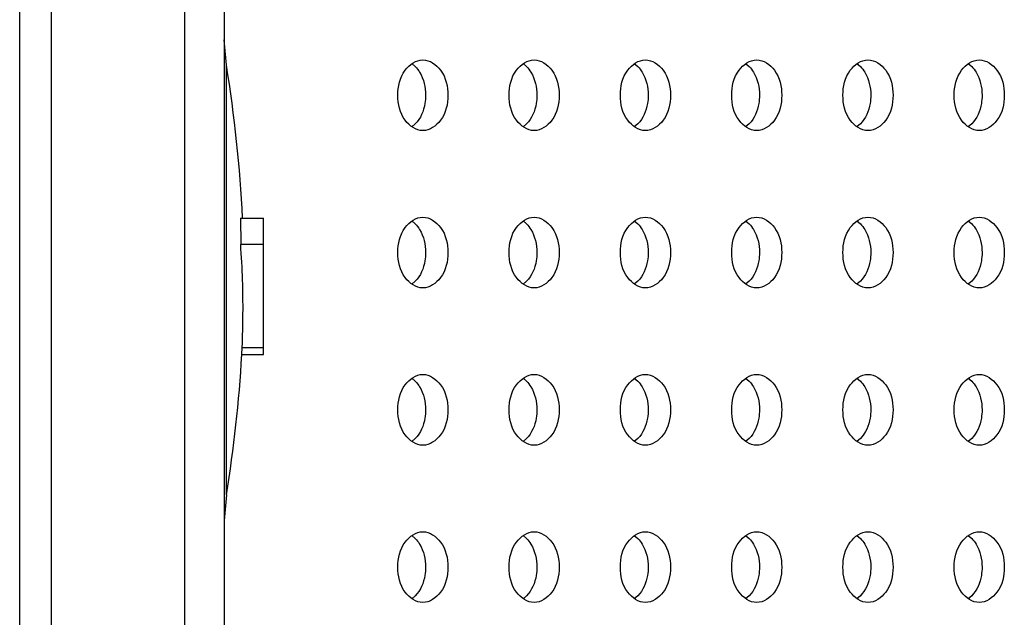
# Model space of a CAD drawing. Units: inches. Extents: x 0 to 22, y 0 to 17.
# Drawn here: x 13.1 to 13.2, y 7.8 to 7.9 of the extents above; entities that cross this region are included whole.
import ezdxf

# ---------------------------------------------------------------- set-up
doc = ezdxf.new("R2010")
doc.units = ezdxf.units.IN
doc.header["$LTSCALE"] = 1.21
doc.header["$MEASUREMENT"] = 0
doc.layers.add('3_ALL_AXES', color=7, linetype='CONTINUOUS')
doc.layers.add('7_ALL_FEATURES', color=7, linetype='CONTINUOUS')

msp = doc.modelspace()

# ---------------------------------------------------------------- linework, layer by layer
at = {"layer": '3_ALL_AXES', "color": 7, "linetype": 'Continuous'}
for p, q in [((13.1137662522, 7.8652888615), (13.1141245479, 7.864981932899999)), ((13.124901792, 7.8652888615), (13.1252600878, 7.864981932899999)), ((13.1360373319, 7.8652888615), (13.1363956277, 7.864981932899999)), ((13.1471728717, 7.8652888615), (13.1475311675, 7.864981932899999)), ((13.1583084116, 7.8652888615), (13.1586667074, 7.864981932899999)), ((13.1694439515, 7.8652888615), (13.1698022472, 7.864981932899999)), ((13.1141245479, 7.8592487416), (13.1137662522, 7.858941812899999)), ((13.1252600878, 7.8592487416), (13.124901792, 7.858941812899999)), ((13.1363956277, 7.8592487416), (13.1360373319, 7.858941812899999)), ((13.1475311675, 7.8592487416), (13.1471728717, 7.858941812899999)), ((13.1586667074, 7.8592487416), (13.1583084116, 7.858941812899999)), ((13.1698022472, 7.8592487416), (13.1694439515, 7.858941812899999)), ((13.1137662522, 7.84954083), (13.1141245479, 7.8492339014)), ((13.124901792, 7.84954083), (13.1252600878, 7.8492339014)), ((13.1360373319, 7.84954083), (13.1363956277, 7.8492339014)), ((13.1471728717, 7.84954083), (13.1475311675, 7.8492339014)), ((13.1583084116, 7.84954083), (13.1586667074, 7.8492339014)), ((13.1694439515, 7.84954083), (13.1698022472, 7.8492339014)), ((13.1141245479, 7.8435007101), (13.1137662522, 7.8431937814)), ((13.1252600878, 7.8435007101), (13.124901792, 7.8431937814)), ((13.1363956277, 7.8435007101), (13.1360373319, 7.8431937814)), ((13.1475311675, 7.8435007101), (13.1471728717, 7.8431937814)), ((13.1586667074, 7.8435007101), (13.1583084116, 7.8431937814)), ((13.1698022472, 7.8435007101), (13.1694439515, 7.8431937814)), ((13.1137662522, 7.8337927985), (13.1141245479, 7.833485869900001)), ((13.124901792, 7.8337927985), (13.1252600878, 7.833485869900001)), ((13.1360373319, 7.8337927985), (13.1363956277, 7.833485869900001)), ((13.1471728717, 7.8337927985), (13.1475311675, 7.833485869900001)), ((13.1583084116, 7.8337927985), (13.1586667074, 7.833485869900001)), ((13.1694439515, 7.8337927985), (13.1698022472, 7.833485869900001)), ((13.1141245479, 7.8277526786), (13.1137662522, 7.8274457499)), ((13.1252600878, 7.8277526786), (13.124901792, 7.8274457499)), ((13.1363956277, 7.8277526786), (13.1360373319, 7.8274457499)), ((13.1475311675, 7.8277526786), (13.1471728717, 7.8274457499)), ((13.1586667074, 7.8277526786), (13.1583084116, 7.8274457499)), ((13.1698022472, 7.8277526786), (13.1694439515, 7.8274457499)), ((13.1137662522, 7.818044767000001), (13.1141245479, 7.8177378384)), ((13.124901792, 7.818044767000001), (13.1252600878, 7.8177378384)), ((13.1360373319, 7.818044767000001), (13.1363956277, 7.8177378384)), ((13.1471728717, 7.818044767000001), (13.1475311675, 7.8177378384)), ((13.1583084116, 7.818044767000001), (13.1586667074, 7.8177378384)), ((13.1694439515, 7.818044767000001), (13.1698022472, 7.8177378384)), ((13.1141245479, 7.8120046471), (13.1137662522, 7.8116977184)), ((13.1252600878, 7.8120046471), (13.124901792, 7.8116977184)), ((13.1363956277, 7.8120046471), (13.1360373319, 7.8116977184)), ((13.1475311675, 7.8120046471), (13.1471728717, 7.8116977184)), ((13.1586667074, 7.8120046471), (13.1583084116, 7.8116977184)), ((13.1698022472, 7.8120046471), (13.1694439515, 7.8116977184))]:
    msp.add_line(p, q, dxfattribs=at)
for points, knots in [([(13.1123734656, 7.862115337200001), (13.1123734656, 7.8629855887), (13.112704649, 7.864604055599999), (13.1141945477, 7.8656586443), (13.114878962, 7.8656586443)], [0, 0, 0, 0, 0.5597675308, 1, 1, 1, 1]), ([(13.114878962, 7.8656586443), (13.1155633764, 7.8656586443), (13.1170532751, 7.864604055599999), (13.1173844585, 7.8629855887), (13.1173844585, 7.862115337200001)], [0, 0, 0, 0, 0.4402324692, 1, 1, 1, 1]), ([(13.1235090054, 7.862115337200001), (13.1235090054, 7.8629855887), (13.1238401888, 7.864604055599999), (13.1253300875, 7.8656586443), (13.1260145019, 7.8656586443)], [0, 0, 0, 0, 0.5597675308, 1, 1, 1, 1]), ([(13.1260145019, 7.8656586443), (13.1266989162, 7.8656586443), (13.1281888149, 7.864604055599999), (13.1285199984, 7.8629855887), (13.1285199984, 7.862115337200001)], [0, 0, 0, 0, 0.4402324692, 1, 1, 1, 1]), ([(13.1346445453, 7.862115337200001), (13.1346445453, 7.8629855887), (13.1349757287, 7.864604055599999), (13.1364656274, 7.8656586443), (13.1371500417, 7.8656586443)], [0, 0, 0, 0, 0.5597675308, 1, 1, 1, 1]), ([(13.1371500417, 7.8656586443), (13.1378344561, 7.8656586443), (13.1393243548, 7.864604055599999), (13.1396555382, 7.8629855887), (13.1396555382, 7.862115337200001)], [0, 0, 0, 0, 0.4402324692, 1, 1, 1, 1]), ([(13.1457800851, 7.862115337200001), (13.1457800851, 7.8629855887), (13.1461112685, 7.864604055599999), (13.1476011672, 7.8656586443), (13.1482855816, 7.8656586443)], [0, 0, 0, 0, 0.5597675308, 1, 1, 1, 1]), ([(13.1482855816, 7.8656586443), (13.148969996, 7.8656586443), (13.1504598947, 7.864604055599999), (13.1507910781, 7.8629855887), (13.1507910781, 7.862115337200001)], [0, 0, 0, 0, 0.4402324692, 1, 1, 1, 1]), ([(13.156915625, 7.862115337200001), (13.156915625, 7.8629855887), (13.1572468084, 7.864604055599999), (13.1587367071, 7.8656586443), (13.1594211215, 7.8656586443)], [0, 0, 0, 0, 0.5597675308, 1, 1, 1, 1]), ([(13.1594211215, 7.8656586443), (13.1601055358, 7.8656586443), (13.1615954345, 7.864604055599999), (13.1619266179, 7.8629855887), (13.1619266179, 7.862115337200001)], [0, 0, 0, 0, 0.4402324692, 1, 1, 1, 1]), ([(13.1680511649, 7.862115337200001), (13.1680511649, 7.8629855887), (13.1683823483, 7.864604055599999), (13.169872247, 7.8656586443), (13.1705566613, 7.8656586443)], [0, 0, 0, 0, 0.5597675308, 1, 1, 1, 1]), ([(13.1705566613, 7.8656586443), (13.1712410757, 7.8656586443), (13.1727309744, 7.864604055599999), (13.1730621578, 7.8629855887), (13.1730621578, 7.862115337200001)], [0, 0, 0, 0, 0.4402324692, 1, 1, 1, 1]), ([(13.1141245479, 7.864981932899999), (13.114290044, 7.864811887999999), (13.114913208, 7.8639818656), (13.1151573505, 7.862908070900001), (13.1151573505, 7.862115337200001)], [0, 0, 0, 0, 0.2303696822, 1, 1, 1, 1]), ([(13.1252600878, 7.864981932899999), (13.1254255839, 7.864811887999999), (13.1260487479, 7.8639818656), (13.1262928904, 7.862908070900001), (13.1262928904, 7.862115337200001)], [0, 0, 0, 0, 0.2303696822, 1, 1, 1, 1]), ([(13.1363956277, 7.864981932899999), (13.1365611238, 7.864811887999999), (13.1371842878, 7.8639818656), (13.1374284302, 7.862908070900001), (13.1374284302, 7.862115337200001)], [0, 0, 0, 0, 0.2303696822, 1, 1, 1, 1]), ([(13.1475311675, 7.864981932899999), (13.1476966636, 7.864811887999999), (13.1483198276, 7.8639818656), (13.1485639701, 7.862908070900001), (13.1485639701, 7.862115337200001)], [0, 0, 0, 0, 0.2303696822, 1, 1, 1, 1]), ([(13.1586667074, 7.864981932899999), (13.1588322035, 7.864811887999999), (13.1594553675, 7.8639818656), (13.15969951, 7.862908070900001), (13.15969951, 7.862115337200001)], [0, 0, 0, 0, 0.2303696822, 1, 1, 1, 1]), ([(13.1698022472, 7.864981932899999), (13.1699677433, 7.864811887999999), (13.1705909073, 7.8639818656), (13.1708350498, 7.862908070900001), (13.1708350498, 7.862115337200001)], [0, 0, 0, 0, 0.2303696822, 1, 1, 1, 1]), ([(13.114878962, 7.858572030099999), (13.1141945477, 7.858572030099999), (13.112704649, 7.8596266189), (13.1123734656, 7.8612450858), (13.1123734656, 7.862115337200001)], [0, 0, 0, 0, 0.4402324692, 1, 1, 1, 1]), ([(13.1151573505, 7.862115337200001), (13.1151573505, 7.8618386427), (13.1150748716, 7.8608163358), (13.1146489377, 7.859787544500001), (13.1141245479, 7.8592487416)], [0, 0, 0, 0, 0.269013013, 1, 1, 1, 1]), ([(13.1173844585, 7.862115337200001), (13.1173844585, 7.8612450858), (13.1170532751, 7.8596266189), (13.1155633764, 7.858572030099999), (13.114878962, 7.858572030099999)], [0, 0, 0, 0, 0.5597675308, 1, 1, 1, 1]), ([(13.1260145019, 7.858572030099999), (13.1253300875, 7.858572030099999), (13.1238401888, 7.8596266189), (13.1235090054, 7.8612450858), (13.1235090054, 7.862115337200001)], [0, 0, 0, 0, 0.4402324692, 1, 1, 1, 1]), ([(13.1262928904, 7.862115337200001), (13.1262928904, 7.8618386427), (13.1262104115, 7.8608163358), (13.1257844776, 7.859787544500001), (13.1252600878, 7.8592487416)], [0, 0, 0, 0, 0.269013013, 1, 1, 1, 1]), ([(13.1285199984, 7.862115337200001), (13.1285199984, 7.8612450858), (13.1281888149, 7.8596266189), (13.1266989162, 7.858572030099999), (13.1260145019, 7.858572030099999)], [0, 0, 0, 0, 0.5597675308, 1, 1, 1, 1]), ([(13.1371500417, 7.858572030099999), (13.1364656274, 7.858572030099999), (13.1349757287, 7.8596266189), (13.1346445453, 7.8612450858), (13.1346445453, 7.862115337200001)], [0, 0, 0, 0, 0.4402324692, 1, 1, 1, 1]), ([(13.1374284302, 7.862115337200001), (13.1374284302, 7.8618386427), (13.1373459513, 7.8608163358), (13.1369200174, 7.859787544500001), (13.1363956277, 7.8592487416)], [0, 0, 0, 0, 0.269013013, 1, 1, 1, 1]), ([(13.1396555382, 7.862115337200001), (13.1396555382, 7.8612450858), (13.1393243548, 7.8596266189), (13.1378344561, 7.858572030099999), (13.1371500417, 7.858572030099999)], [0, 0, 0, 0, 0.5597675308, 1, 1, 1, 1]), ([(13.1482855816, 7.858572030099999), (13.1476011672, 7.858572030099999), (13.1461112685, 7.8596266189), (13.1457800851, 7.8612450858), (13.1457800851, 7.862115337200001)], [0, 0, 0, 0, 0.4402324692, 1, 1, 1, 1]), ([(13.1485639701, 7.862115337200001), (13.1485639701, 7.8618386427), (13.1484814912, 7.8608163358), (13.1480555573, 7.859787544500001), (13.1475311675, 7.8592487416)], [0, 0, 0, 0, 0.269013013, 1, 1, 1, 1]), ([(13.1507910781, 7.862115337200001), (13.1507910781, 7.8612450858), (13.1504598947, 7.8596266189), (13.148969996, 7.858572030099999), (13.1482855816, 7.858572030099999)], [0, 0, 0, 0, 0.5597675308, 1, 1, 1, 1]), ([(13.1594211215, 7.858572030099999), (13.1587367071, 7.858572030099999), (13.1572468084, 7.8596266189), (13.156915625, 7.8612450858), (13.156915625, 7.862115337200001)], [0, 0, 0, 0, 0.4402324692, 1, 1, 1, 1]), ([(13.15969951, 7.862115337200001), (13.15969951, 7.8618386427), (13.1596170311, 7.8608163358), (13.1591910972, 7.859787544500001), (13.1586667074, 7.8592487416)], [0, 0, 0, 0, 0.269013013, 1, 1, 1, 1]), ([(13.1619266179, 7.862115337200001), (13.1619266179, 7.8612450858), (13.1615954345, 7.8596266189), (13.1601055358, 7.858572030099999), (13.1594211215, 7.858572030099999)], [0, 0, 0, 0, 0.5597675308, 1, 1, 1, 1]), ([(13.1705566613, 7.858572030099999), (13.169872247, 7.858572030099999), (13.1683823483, 7.8596266189), (13.1680511649, 7.8612450858), (13.1680511649, 7.862115337200001)], [0, 0, 0, 0, 0.4402324692, 1, 1, 1, 1]), ([(13.1708350498, 7.862115337200001), (13.1708350498, 7.8618386427), (13.1707525709, 7.8608163358), (13.170326637, 7.859787544500001), (13.1698022472, 7.8592487416)], [0, 0, 0, 0, 0.269013013, 1, 1, 1, 1]), ([(13.1730621578, 7.862115337200001), (13.1730621578, 7.8612450858), (13.1727309744, 7.8596266189), (13.1712410757, 7.858572030099999), (13.1705566613, 7.858572030099999)], [0, 0, 0, 0, 0.5597675308, 1, 1, 1, 1]), ([(13.1123734656, 7.8463673057), (13.1123734656, 7.847237557200001), (13.112704649, 7.8488560241), (13.1141945477, 7.8499106128), (13.114878962, 7.8499106128)], [0, 0, 0, 0, 0.5597675308, 1, 1, 1, 1]), ([(13.114878962, 7.8499106128), (13.1155633764, 7.8499106128), (13.1170532751, 7.8488560241), (13.1173844585, 7.847237557200001), (13.1173844585, 7.8463673057)], [0, 0, 0, 0, 0.4402324692, 1, 1, 1, 1]), ([(13.1235090054, 7.8463673057), (13.1235090054, 7.847237557200001), (13.1238401888, 7.8488560241), (13.1253300875, 7.8499106128), (13.1260145019, 7.8499106128)], [0, 0, 0, 0, 0.5597675308, 1, 1, 1, 1]), ([(13.1260145019, 7.8499106128), (13.1266989162, 7.8499106128), (13.1281888149, 7.8488560241), (13.1285199984, 7.847237557200001), (13.1285199984, 7.8463673057)], [0, 0, 0, 0, 0.4402324692, 1, 1, 1, 1]), ([(13.1346445453, 7.8463673057), (13.1346445453, 7.847237557200001), (13.1349757287, 7.8488560241), (13.1364656274, 7.8499106128), (13.1371500417, 7.8499106128)], [0, 0, 0, 0, 0.5597675308, 1, 1, 1, 1]), ([(13.1371500417, 7.8499106128), (13.1378344561, 7.8499106128), (13.1393243548, 7.8488560241), (13.1396555382, 7.847237557200001), (13.1396555382, 7.8463673057)], [0, 0, 0, 0, 0.4402324692, 1, 1, 1, 1]), ([(13.1457800851, 7.8463673057), (13.1457800851, 7.847237557200001), (13.1461112685, 7.8488560241), (13.1476011672, 7.8499106128), (13.1482855816, 7.8499106128)], [0, 0, 0, 0, 0.5597675308, 1, 1, 1, 1]), ([(13.1482855816, 7.8499106128), (13.148969996, 7.8499106128), (13.1504598947, 7.8488560241), (13.1507910781, 7.847237557200001), (13.1507910781, 7.8463673057)], [0, 0, 0, 0, 0.4402324692, 1, 1, 1, 1]), ([(13.156915625, 7.8463673057), (13.156915625, 7.847237557200001), (13.1572468084, 7.8488560241), (13.1587367071, 7.8499106128), (13.1594211215, 7.8499106128)], [0, 0, 0, 0, 0.5597675308, 1, 1, 1, 1]), ([(13.1594211215, 7.8499106128), (13.1601055358, 7.8499106128), (13.1615954345, 7.8488560241), (13.1619266179, 7.847237557200001), (13.1619266179, 7.8463673057)], [0, 0, 0, 0, 0.4402324692, 1, 1, 1, 1]), ([(13.1680511649, 7.8463673057), (13.1680511649, 7.847237557200001), (13.1683823483, 7.8488560241), (13.169872247, 7.8499106128), (13.1705566613, 7.8499106128)], [0, 0, 0, 0, 0.5597675308, 1, 1, 1, 1]), ([(13.1705566613, 7.8499106128), (13.1712410757, 7.8499106128), (13.1727309744, 7.8488560241), (13.1730621578, 7.847237557200001), (13.1730621578, 7.8463673057)], [0, 0, 0, 0, 0.4402324692, 1, 1, 1, 1]), ([(13.1141245479, 7.8492339014), (13.114290044, 7.8490638565), (13.114913208, 7.848233834099999), (13.1151573505, 7.8471600394), (13.1151573505, 7.8463673057)], [0, 0, 0, 0, 0.2303696822, 1, 1, 1, 1]), ([(13.1252600878, 7.8492339014), (13.1254255839, 7.8490638565), (13.1260487479, 7.848233834099999), (13.1262928904, 7.8471600394), (13.1262928904, 7.8463673057)], [0, 0, 0, 0, 0.2303696822, 1, 1, 1, 1]), ([(13.1363956277, 7.8492339014), (13.1365611238, 7.8490638565), (13.1371842878, 7.848233834099999), (13.1374284302, 7.8471600394), (13.1374284302, 7.8463673057)], [0, 0, 0, 0, 0.2303696822, 1, 1, 1, 1]), ([(13.1475311675, 7.8492339014), (13.1476966636, 7.8490638565), (13.1483198276, 7.848233834099999), (13.1485639701, 7.8471600394), (13.1485639701, 7.8463673057)], [0, 0, 0, 0, 0.2303696822, 1, 1, 1, 1]), ([(13.1586667074, 7.8492339014), (13.1588322035, 7.8490638565), (13.1594553675, 7.848233834099999), (13.15969951, 7.8471600394), (13.15969951, 7.8463673057)], [0, 0, 0, 0, 0.2303696822, 1, 1, 1, 1]), ([(13.1698022472, 7.8492339014), (13.1699677433, 7.8490638565), (13.1705909073, 7.848233834099999), (13.1708350498, 7.8471600394), (13.1708350498, 7.8463673057)], [0, 0, 0, 0, 0.2303696822, 1, 1, 1, 1]), ([(13.114878962, 7.8428239986), (13.1141945477, 7.8428239986), (13.112704649, 7.8438785874), (13.1123734656, 7.845497054299999), (13.1123734656, 7.8463673057)], [0, 0, 0, 0, 0.4402324692, 1, 1, 1, 1]), ([(13.1151573505, 7.8463673057), (13.1151573505, 7.8460906112), (13.1150748716, 7.8450683043), (13.1146489377, 7.844039513099999), (13.1141245479, 7.8435007101)], [0, 0, 0, 0, 0.269013013, 1, 1, 1, 1]), ([(13.1173844585, 7.8463673057), (13.1173844585, 7.845497054299999), (13.1170532751, 7.8438785874), (13.1155633764, 7.8428239986), (13.114878962, 7.8428239986)], [0, 0, 0, 0, 0.5597675308, 1, 1, 1, 1]), ([(13.1260145019, 7.8428239986), (13.1253300875, 7.8428239986), (13.1238401888, 7.8438785874), (13.1235090054, 7.845497054299999), (13.1235090054, 7.8463673057)], [0, 0, 0, 0, 0.4402324692, 1, 1, 1, 1]), ([(13.1262928904, 7.8463673057), (13.1262928904, 7.8460906112), (13.1262104115, 7.8450683043), (13.1257844776, 7.844039513099999), (13.1252600878, 7.8435007101)], [0, 0, 0, 0, 0.269013013, 1, 1, 1, 1]), ([(13.1285199984, 7.8463673057), (13.1285199984, 7.845497054299999), (13.1281888149, 7.8438785874), (13.1266989162, 7.8428239986), (13.1260145019, 7.8428239986)], [0, 0, 0, 0, 0.5597675308, 1, 1, 1, 1]), ([(13.1371500417, 7.8428239986), (13.1364656274, 7.8428239986), (13.1349757287, 7.8438785874), (13.1346445453, 7.845497054299999), (13.1346445453, 7.8463673057)], [0, 0, 0, 0, 0.4402324692, 1, 1, 1, 1]), ([(13.1374284302, 7.8463673057), (13.1374284302, 7.8460906112), (13.1373459513, 7.8450683043), (13.1369200174, 7.844039513099999), (13.1363956277, 7.8435007101)], [0, 0, 0, 0, 0.269013013, 1, 1, 1, 1]), ([(13.1396555382, 7.8463673057), (13.1396555382, 7.845497054299999), (13.1393243548, 7.8438785874), (13.1378344561, 7.8428239986), (13.1371500417, 7.8428239986)], [0, 0, 0, 0, 0.5597675308, 1, 1, 1, 1]), ([(13.1482855816, 7.8428239986), (13.1476011672, 7.8428239986), (13.1461112685, 7.8438785874), (13.1457800851, 7.845497054299999), (13.1457800851, 7.8463673057)], [0, 0, 0, 0, 0.4402324692, 1, 1, 1, 1]), ([(13.1485639701, 7.8463673057), (13.1485639701, 7.8460906112), (13.1484814912, 7.8450683043), (13.1480555573, 7.844039513099999), (13.1475311675, 7.8435007101)], [0, 0, 0, 0, 0.269013013, 1, 1, 1, 1]), ([(13.1507910781, 7.8463673057), (13.1507910781, 7.845497054299999), (13.1504598947, 7.8438785874), (13.148969996, 7.8428239986), (13.1482855816, 7.8428239986)], [0, 0, 0, 0, 0.5597675308, 1, 1, 1, 1]), ([(13.1594211215, 7.8428239986), (13.1587367071, 7.8428239986), (13.1572468084, 7.8438785874), (13.156915625, 7.845497054299999), (13.156915625, 7.8463673057)], [0, 0, 0, 0, 0.4402324692, 1, 1, 1, 1]), ([(13.15969951, 7.8463673057), (13.15969951, 7.8460906112), (13.1596170311, 7.8450683043), (13.1591910972, 7.844039513099999), (13.1586667074, 7.8435007101)], [0, 0, 0, 0, 0.269013013, 1, 1, 1, 1]), ([(13.1619266179, 7.8463673057), (13.1619266179, 7.845497054299999), (13.1615954345, 7.8438785874), (13.1601055358, 7.8428239986), (13.1594211215, 7.8428239986)], [0, 0, 0, 0, 0.5597675308, 1, 1, 1, 1]), ([(13.1705566613, 7.8428239986), (13.169872247, 7.8428239986), (13.1683823483, 7.8438785874), (13.1680511649, 7.845497054299999), (13.1680511649, 7.8463673057)], [0, 0, 0, 0, 0.4402324692, 1, 1, 1, 1]), ([(13.1708350498, 7.8463673057), (13.1708350498, 7.8460906112), (13.1707525709, 7.8450683043), (13.170326637, 7.844039513099999), (13.1698022472, 7.8435007101)], [0, 0, 0, 0, 0.269013013, 1, 1, 1, 1]), ([(13.1730621578, 7.8463673057), (13.1730621578, 7.845497054299999), (13.1727309744, 7.8438785874), (13.1712410757, 7.8428239986), (13.1705566613, 7.8428239986)], [0, 0, 0, 0, 0.5597675308, 1, 1, 1, 1]), ([(13.1123734656, 7.830619274199999), (13.1123734656, 7.8314895257), (13.112704649, 7.8331079926), (13.1141945477, 7.8341625813), (13.114878962, 7.8341625813)], [0, 0, 0, 0, 0.5597675308, 1, 1, 1, 1]), ([(13.114878962, 7.8341625813), (13.1155633764, 7.8341625813), (13.1170532751, 7.8331079926), (13.1173844585, 7.8314895257), (13.1173844585, 7.830619274199999)], [0, 0, 0, 0, 0.4402324692, 1, 1, 1, 1]), ([(13.1235090054, 7.830619274199999), (13.1235090054, 7.8314895257), (13.1238401888, 7.8331079926), (13.1253300875, 7.8341625813), (13.1260145019, 7.8341625813)], [0, 0, 0, 0, 0.5597675308, 1, 1, 1, 1]), ([(13.1260145019, 7.8341625813), (13.1266989162, 7.8341625813), (13.1281888149, 7.8331079926), (13.1285199984, 7.8314895257), (13.1285199984, 7.830619274199999)], [0, 0, 0, 0, 0.4402324692, 1, 1, 1, 1]), ([(13.1346445453, 7.830619274199999), (13.1346445453, 7.8314895257), (13.1349757287, 7.8331079926), (13.1364656274, 7.8341625813), (13.1371500417, 7.8341625813)], [0, 0, 0, 0, 0.5597675308, 1, 1, 1, 1]), ([(13.1371500417, 7.8341625813), (13.1378344561, 7.8341625813), (13.1393243548, 7.8331079926), (13.1396555382, 7.8314895257), (13.1396555382, 7.830619274199999)], [0, 0, 0, 0, 0.4402324692, 1, 1, 1, 1]), ([(13.1457800851, 7.830619274199999), (13.1457800851, 7.8314895257), (13.1461112685, 7.8331079926), (13.1476011672, 7.8341625813), (13.1482855816, 7.8341625813)], [0, 0, 0, 0, 0.5597675308, 1, 1, 1, 1]), ([(13.1482855816, 7.8341625813), (13.148969996, 7.8341625813), (13.1504598947, 7.8331079926), (13.1507910781, 7.8314895257), (13.1507910781, 7.830619274199999)], [0, 0, 0, 0, 0.4402324692, 1, 1, 1, 1]), ([(13.156915625, 7.830619274199999), (13.156915625, 7.8314895257), (13.1572468084, 7.8331079926), (13.1587367071, 7.8341625813), (13.1594211215, 7.8341625813)], [0, 0, 0, 0, 0.5597675308, 1, 1, 1, 1]), ([(13.1594211215, 7.8341625813), (13.1601055358, 7.8341625813), (13.1615954345, 7.8331079926), (13.1619266179, 7.8314895257), (13.1619266179, 7.830619274199999)], [0, 0, 0, 0, 0.4402324692, 1, 1, 1, 1]), ([(13.1680511649, 7.830619274199999), (13.1680511649, 7.8314895257), (13.1683823483, 7.8331079926), (13.169872247, 7.8341625813), (13.1705566613, 7.8341625813)], [0, 0, 0, 0, 0.5597675308, 1, 1, 1, 1]), ([(13.1705566613, 7.8341625813), (13.1712410757, 7.8341625813), (13.1727309744, 7.8331079926), (13.1730621578, 7.8314895257), (13.1730621578, 7.830619274199999)], [0, 0, 0, 0, 0.4402324692, 1, 1, 1, 1]), ([(13.1141245479, 7.833485869900001), (13.114290044, 7.833315825), (13.114913208, 7.8324858026), (13.1151573505, 7.8314120079), (13.1151573505, 7.830619274199999)], [0, 0, 0, 0, 0.2303696822, 1, 1, 1, 1]), ([(13.1252600878, 7.833485869900001), (13.1254255839, 7.833315825), (13.1260487479, 7.8324858026), (13.1262928904, 7.8314120079), (13.1262928904, 7.830619274199999)], [0, 0, 0, 0, 0.2303696822, 1, 1, 1, 1]), ([(13.1363956277, 7.833485869900001), (13.1365611238, 7.833315825), (13.1371842878, 7.8324858026), (13.1374284302, 7.8314120079), (13.1374284302, 7.830619274199999)], [0, 0, 0, 0, 0.2303696822, 1, 1, 1, 1]), ([(13.1475311675, 7.833485869900001), (13.1476966636, 7.833315825), (13.1483198276, 7.8324858026), (13.1485639701, 7.8314120079), (13.1485639701, 7.830619274199999)], [0, 0, 0, 0, 0.2303696822, 1, 1, 1, 1]), ([(13.1586667074, 7.833485869900001), (13.1588322035, 7.833315825), (13.1594553675, 7.8324858026), (13.15969951, 7.8314120079), (13.15969951, 7.830619274199999)], [0, 0, 0, 0, 0.2303696822, 1, 1, 1, 1]), ([(13.1698022472, 7.833485869900001), (13.1699677433, 7.833315825), (13.1705909073, 7.8324858026), (13.1708350498, 7.8314120079), (13.1708350498, 7.830619274199999)], [0, 0, 0, 0, 0.2303696822, 1, 1, 1, 1]), ([(13.114878962, 7.827075967100001), (13.1141945477, 7.827075967100001), (13.112704649, 7.828130555900001), (13.1123734656, 7.8297490228), (13.1123734656, 7.830619274199999)], [0, 0, 0, 0, 0.4402324692, 1, 1, 1, 1]), ([(13.1151573505, 7.830619274199999), (13.1151573505, 7.8303425797), (13.1150748716, 7.8293202728), (13.1146489377, 7.8282914816), (13.1141245479, 7.8277526786)], [0, 0, 0, 0, 0.269013013, 1, 1, 1, 1]), ([(13.1173844585, 7.830619274199999), (13.1173844585, 7.8297490228), (13.1170532751, 7.828130555900001), (13.1155633764, 7.827075967100001), (13.114878962, 7.827075967100001)], [0, 0, 0, 0, 0.5597675308, 1, 1, 1, 1]), ([(13.1260145019, 7.827075967100001), (13.1253300875, 7.827075967100001), (13.1238401888, 7.828130555900001), (13.1235090054, 7.8297490228), (13.1235090054, 7.830619274199999)], [0, 0, 0, 0, 0.4402324692, 1, 1, 1, 1]), ([(13.1262928904, 7.830619274199999), (13.1262928904, 7.8303425797), (13.1262104115, 7.8293202728), (13.1257844776, 7.8282914816), (13.1252600878, 7.8277526786)], [0, 0, 0, 0, 0.269013013, 1, 1, 1, 1]), ([(13.1285199984, 7.830619274199999), (13.1285199984, 7.8297490228), (13.1281888149, 7.828130555900001), (13.1266989162, 7.827075967100001), (13.1260145019, 7.827075967100001)], [0, 0, 0, 0, 0.5597675308, 1, 1, 1, 1]), ([(13.1371500417, 7.827075967100001), (13.1364656274, 7.827075967100001), (13.1349757287, 7.828130555900001), (13.1346445453, 7.8297490228), (13.1346445453, 7.830619274199999)], [0, 0, 0, 0, 0.4402324692, 1, 1, 1, 1]), ([(13.1374284302, 7.830619274199999), (13.1374284302, 7.8303425797), (13.1373459513, 7.8293202728), (13.1369200174, 7.8282914816), (13.1363956277, 7.8277526786)], [0, 0, 0, 0, 0.269013013, 1, 1, 1, 1]), ([(13.1396555382, 7.830619274199999), (13.1396555382, 7.8297490228), (13.1393243548, 7.828130555900001), (13.1378344561, 7.827075967100001), (13.1371500417, 7.827075967100001)], [0, 0, 0, 0, 0.5597675308, 1, 1, 1, 1]), ([(13.1482855816, 7.827075967100001), (13.1476011672, 7.827075967100001), (13.1461112685, 7.828130555900001), (13.1457800851, 7.8297490228), (13.1457800851, 7.830619274199999)], [0, 0, 0, 0, 0.4402324692, 1, 1, 1, 1]), ([(13.1485639701, 7.830619274199999), (13.1485639701, 7.8303425797), (13.1484814912, 7.8293202728), (13.1480555573, 7.8282914816), (13.1475311675, 7.8277526786)], [0, 0, 0, 0, 0.269013013, 1, 1, 1, 1]), ([(13.1507910781, 7.830619274199999), (13.1507910781, 7.8297490228), (13.1504598947, 7.828130555900001), (13.148969996, 7.827075967100001), (13.1482855816, 7.827075967100001)], [0, 0, 0, 0, 0.5597675308, 1, 1, 1, 1]), ([(13.1594211215, 7.827075967100001), (13.1587367071, 7.827075967100001), (13.1572468084, 7.828130555900001), (13.156915625, 7.8297490228), (13.156915625, 7.830619274199999)], [0, 0, 0, 0, 0.4402324692, 1, 1, 1, 1]), ([(13.15969951, 7.830619274199999), (13.15969951, 7.8303425797), (13.1596170311, 7.8293202728), (13.1591910972, 7.8282914816), (13.1586667074, 7.8277526786)], [0, 0, 0, 0, 0.269013013, 1, 1, 1, 1]), ([(13.1619266179, 7.830619274199999), (13.1619266179, 7.8297490228), (13.1615954345, 7.828130555900001), (13.1601055358, 7.827075967100001), (13.1594211215, 7.827075967100001)], [0, 0, 0, 0, 0.5597675308, 1, 1, 1, 1]), ([(13.1705566613, 7.827075967100001), (13.169872247, 7.827075967100001), (13.1683823483, 7.828130555900001), (13.1680511649, 7.8297490228), (13.1680511649, 7.830619274199999)], [0, 0, 0, 0, 0.4402324692, 1, 1, 1, 1]), ([(13.1708350498, 7.830619274199999), (13.1708350498, 7.8303425797), (13.1707525709, 7.8293202728), (13.170326637, 7.8282914816), (13.1698022472, 7.8277526786)], [0, 0, 0, 0, 0.269013013, 1, 1, 1, 1]), ([(13.1730621578, 7.830619274199999), (13.1730621578, 7.8297490228), (13.1727309744, 7.828130555900001), (13.1712410757, 7.827075967100001), (13.1705566613, 7.827075967100001)], [0, 0, 0, 0, 0.5597675308, 1, 1, 1, 1]), ([(13.1123734656, 7.8148712427), (13.1123734656, 7.815741494199999), (13.112704649, 7.8173599611), (13.1141945477, 7.8184145498), (13.114878962, 7.8184145498)], [0, 0, 0, 0, 0.5597675308, 1, 1, 1, 1]), ([(13.114878962, 7.8184145498), (13.1155633764, 7.8184145498), (13.1170532751, 7.8173599611), (13.1173844585, 7.815741494199999), (13.1173844585, 7.8148712427)], [0, 0, 0, 0, 0.4402324692, 1, 1, 1, 1]), ([(13.1235090054, 7.8148712427), (13.1235090054, 7.815741494199999), (13.1238401888, 7.8173599611), (13.1253300875, 7.8184145498), (13.1260145019, 7.8184145498)], [0, 0, 0, 0, 0.5597675308, 1, 1, 1, 1]), ([(13.1260145019, 7.8184145498), (13.1266989162, 7.8184145498), (13.1281888149, 7.8173599611), (13.1285199984, 7.815741494199999), (13.1285199984, 7.8148712427)], [0, 0, 0, 0, 0.4402324692, 1, 1, 1, 1]), ([(13.1346445453, 7.8148712427), (13.1346445453, 7.815741494199999), (13.1349757287, 7.8173599611), (13.1364656274, 7.8184145498), (13.1371500417, 7.8184145498)], [0, 0, 0, 0, 0.5597675308, 1, 1, 1, 1]), ([(13.1371500417, 7.8184145498), (13.1378344561, 7.8184145498), (13.1393243548, 7.8173599611), (13.1396555382, 7.815741494199999), (13.1396555382, 7.8148712427)], [0, 0, 0, 0, 0.4402324692, 1, 1, 1, 1]), ([(13.1457800851, 7.8148712427), (13.1457800851, 7.815741494199999), (13.1461112685, 7.8173599611), (13.1476011672, 7.8184145498), (13.1482855816, 7.8184145498)], [0, 0, 0, 0, 0.5597675308, 1, 1, 1, 1]), ([(13.1482855816, 7.8184145498), (13.148969996, 7.8184145498), (13.1504598947, 7.8173599611), (13.1507910781, 7.815741494199999), (13.1507910781, 7.8148712427)], [0, 0, 0, 0, 0.4402324692, 1, 1, 1, 1]), ([(13.156915625, 7.8148712427), (13.156915625, 7.815741494199999), (13.1572468084, 7.8173599611), (13.1587367071, 7.8184145498), (13.1594211215, 7.8184145498)], [0, 0, 0, 0, 0.5597675308, 1, 1, 1, 1]), ([(13.1594211215, 7.8184145498), (13.1601055358, 7.8184145498), (13.1615954345, 7.8173599611), (13.1619266179, 7.815741494199999), (13.1619266179, 7.8148712427)], [0, 0, 0, 0, 0.4402324692, 1, 1, 1, 1]), ([(13.1680511649, 7.8148712427), (13.1680511649, 7.815741494199999), (13.1683823483, 7.8173599611), (13.169872247, 7.8184145498), (13.1705566613, 7.8184145498)], [0, 0, 0, 0, 0.5597675308, 1, 1, 1, 1]), ([(13.1705566613, 7.8184145498), (13.1712410757, 7.8184145498), (13.1727309744, 7.8173599611), (13.1730621578, 7.815741494199999), (13.1730621578, 7.8148712427)], [0, 0, 0, 0, 0.4402324692, 1, 1, 1, 1]), ([(13.1141245479, 7.8177378384), (13.114290044, 7.8175677935), (13.114913208, 7.816737771100001), (13.1151573505, 7.8156639764), (13.1151573505, 7.8148712427)], [0, 0, 0, 0, 0.2303696822, 1, 1, 1, 1]), ([(13.1252600878, 7.8177378384), (13.1254255839, 7.8175677935), (13.1260487479, 7.816737771100001), (13.1262928904, 7.8156639764), (13.1262928904, 7.8148712427)], [0, 0, 0, 0, 0.2303696822, 1, 1, 1, 1]), ([(13.1363956277, 7.8177378384), (13.1365611238, 7.8175677935), (13.1371842878, 7.816737771100001), (13.1374284302, 7.8156639764), (13.1374284302, 7.8148712427)], [0, 0, 0, 0, 0.2303696822, 1, 1, 1, 1]), ([(13.1475311675, 7.8177378384), (13.1476966636, 7.8175677935), (13.1483198276, 7.816737771100001), (13.1485639701, 7.8156639764), (13.1485639701, 7.8148712427)], [0, 0, 0, 0, 0.2303696822, 1, 1, 1, 1]), ([(13.1586667074, 7.8177378384), (13.1588322035, 7.8175677935), (13.1594553675, 7.816737771100001), (13.15969951, 7.8156639764), (13.15969951, 7.8148712427)], [0, 0, 0, 0, 0.2303696822, 1, 1, 1, 1]), ([(13.1698022472, 7.8177378384), (13.1699677433, 7.8175677935), (13.1705909073, 7.816737771100001), (13.1708350498, 7.8156639764), (13.1708350498, 7.8148712427)], [0, 0, 0, 0, 0.2303696822, 1, 1, 1, 1]), ([(13.114878962, 7.811327935700001), (13.1141945477, 7.811327935700001), (13.112704649, 7.8123825244), (13.1123734656, 7.8140009913), (13.1123734656, 7.8148712427)], [0, 0, 0, 0, 0.4402324692, 1, 1, 1, 1]), ([(13.1151573505, 7.8148712427), (13.1151573505, 7.814594548200001), (13.1150748716, 7.8135722413), (13.1146489377, 7.8125434501), (13.1141245479, 7.8120046471)], [0, 0, 0, 0, 0.269013013, 1, 1, 1, 1]), ([(13.1173844585, 7.8148712427), (13.1173844585, 7.8140009913), (13.1170532751, 7.8123825244), (13.1155633764, 7.811327935700001), (13.114878962, 7.811327935700001)], [0, 0, 0, 0, 0.5597675308, 1, 1, 1, 1]), ([(13.1260145019, 7.811327935700001), (13.1253300875, 7.811327935700001), (13.1238401888, 7.8123825244), (13.1235090054, 7.8140009913), (13.1235090054, 7.8148712427)], [0, 0, 0, 0, 0.4402324692, 1, 1, 1, 1]), ([(13.1262928904, 7.8148712427), (13.1262928904, 7.814594548200001), (13.1262104115, 7.8135722413), (13.1257844776, 7.8125434501), (13.1252600878, 7.8120046471)], [0, 0, 0, 0, 0.269013013, 1, 1, 1, 1]), ([(13.1285199984, 7.8148712427), (13.1285199984, 7.8140009913), (13.1281888149, 7.8123825244), (13.1266989162, 7.811327935700001), (13.1260145019, 7.811327935700001)], [0, 0, 0, 0, 0.5597675308, 1, 1, 1, 1]), ([(13.1371500417, 7.811327935700001), (13.1364656274, 7.811327935700001), (13.1349757287, 7.8123825244), (13.1346445453, 7.8140009913), (13.1346445453, 7.8148712427)], [0, 0, 0, 0, 0.4402324692, 1, 1, 1, 1]), ([(13.1374284302, 7.8148712427), (13.1374284302, 7.814594548200001), (13.1373459513, 7.8135722413), (13.1369200174, 7.8125434501), (13.1363956277, 7.8120046471)], [0, 0, 0, 0, 0.269013013, 1, 1, 1, 1]), ([(13.1396555382, 7.8148712427), (13.1396555382, 7.8140009913), (13.1393243548, 7.8123825244), (13.1378344561, 7.811327935700001), (13.1371500417, 7.811327935700001)], [0, 0, 0, 0, 0.5597675308, 1, 1, 1, 1]), ([(13.1482855816, 7.811327935700001), (13.1476011672, 7.811327935700001), (13.1461112685, 7.8123825244), (13.1457800851, 7.8140009913), (13.1457800851, 7.8148712427)], [0, 0, 0, 0, 0.4402324692, 1, 1, 1, 1]), ([(13.1485639701, 7.8148712427), (13.1485639701, 7.814594548200001), (13.1484814912, 7.8135722413), (13.1480555573, 7.8125434501), (13.1475311675, 7.8120046471)], [0, 0, 0, 0, 0.269013013, 1, 1, 1, 1]), ([(13.1507910781, 7.8148712427), (13.1507910781, 7.8140009913), (13.1504598947, 7.8123825244), (13.148969996, 7.811327935700001), (13.1482855816, 7.811327935700001)], [0, 0, 0, 0, 0.5597675308, 1, 1, 1, 1]), ([(13.1594211215, 7.811327935700001), (13.1587367071, 7.811327935700001), (13.1572468084, 7.8123825244), (13.156915625, 7.8140009913), (13.156915625, 7.8148712427)], [0, 0, 0, 0, 0.4402324692, 1, 1, 1, 1]), ([(13.15969951, 7.8148712427), (13.15969951, 7.814594548200001), (13.1596170311, 7.8135722413), (13.1591910972, 7.8125434501), (13.1586667074, 7.8120046471)], [0, 0, 0, 0, 0.269013013, 1, 1, 1, 1]), ([(13.1619266179, 7.8148712427), (13.1619266179, 7.8140009913), (13.1615954345, 7.8123825244), (13.1601055358, 7.811327935700001), (13.1594211215, 7.811327935700001)], [0, 0, 0, 0, 0.5597675308, 1, 1, 1, 1]), ([(13.1705566613, 7.811327935700001), (13.169872247, 7.811327935700001), (13.1683823483, 7.8123825244), (13.1680511649, 7.8140009913), (13.1680511649, 7.8148712427)], [0, 0, 0, 0, 0.4402324692, 1, 1, 1, 1]), ([(13.1708350498, 7.8148712427), (13.1708350498, 7.814594548200001), (13.1707525709, 7.8135722413), (13.170326637, 7.8125434501), (13.1698022472, 7.8120046471)], [0, 0, 0, 0, 0.269013013, 1, 1, 1, 1]), ([(13.1730621578, 7.8148712427), (13.1730621578, 7.8140009913), (13.1727309744, 7.8123825244), (13.1712410757, 7.811327935700001), (13.1705566613, 7.811327935700001)], [0, 0, 0, 0, 0.5597675308, 1, 1, 1, 1])]:
    msp.add_open_spline(points, degree=3, knots=knots, dxfattribs=at)
at = {"layer": '7_ALL_FEATURES', "color": 7, "linetype": 'Continuous'}
for p, q in [((13.0745347648, 6.7298318727), (13.0745347648, 10.4747137624)), ((13.0776843711, 10.2712688805), (13.0776843711, 6.9332767545)), ((13.0910701979, 7.4518791168), (13.0910701979, 7.9400680931)), ((13.0950072057, 7.9361310853), (13.0950072057, 7.4558161246)), ((13.0952165514, 7.865117064500001), (13.0950072057, 7.867676310499999)), ((13.0952166182, 7.8221061411), (13.0952166202, 7.865116647100001)), ((13.0966332546, 7.849810570700001), (13.0989442136, 7.849810570700001)), ((13.0966332613, 7.849810374700001), (13.0966485998, 7.8471792179)), ((13.0989442136, 7.8361588078), (13.0989442136, 7.8498098839)), ((13.0989442136, 7.8471792197), (13.0966485998, 7.8471792197)), ((13.096765727, 7.8361587722), (13.09679688, 7.8368718263)), ((13.0967968798, 7.8368718281), (13.0989442136, 7.8368718281)), ((13.0967656868, 7.8361587715), (13.0989442136, 7.8361587715)), ((13.0952165514, 7.8221057359), (13.0950072057, 7.8195464899))]:
    msp.add_line(p, q, dxfattribs=at)
for centre, radius, start, end in [((12.9645319135, 7.843599682000001), 0.1324442239, 2.6926061593, 9.3499289858), ((13.0080128482, 7.8407458755), 0.0888689168, 1.8477881816, 4.1513522286), ((13.0080934695, 7.840750744), 0.08878818039999999, 357.4961052011, 1.8463256988), ((12.9645492949, 7.843621730700001), 0.1324268479, 350.6494417352, 356.7693659229001)]:
    msp.add_arc(centre, radius, start, end, dxfattribs=at)

doc.saveas('drawing.dxf')
